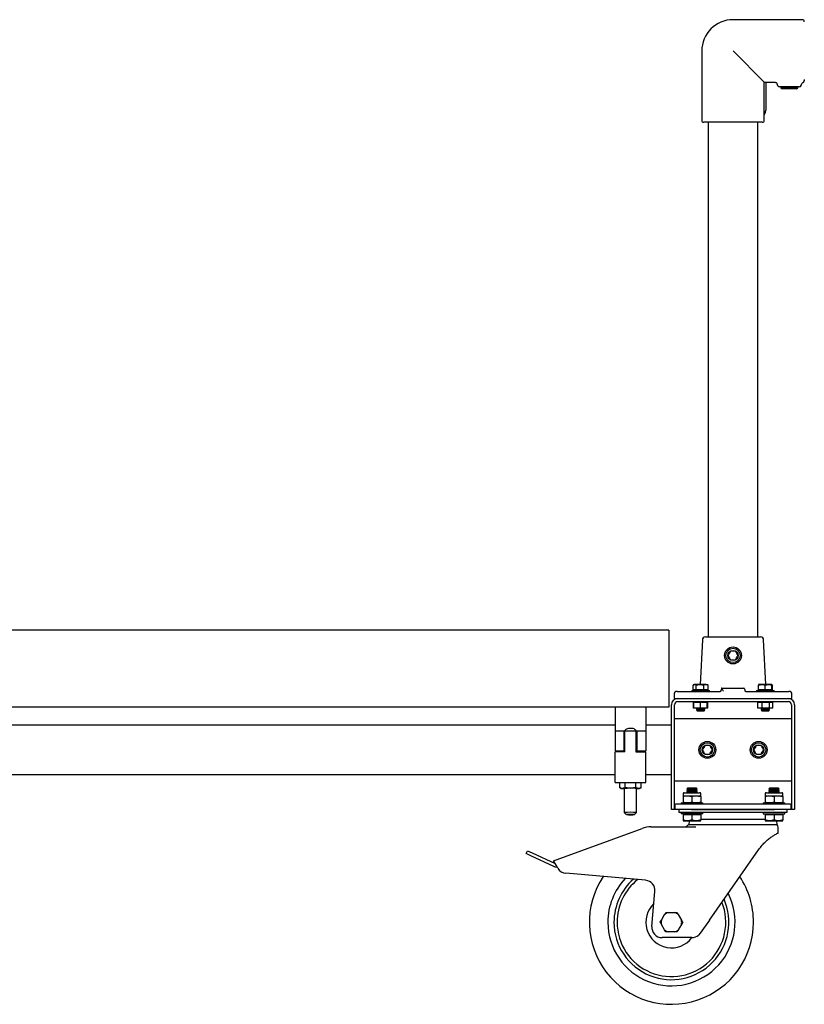
# Model space of a CAD drawing. Units: millimetres. Extents: x 348 to 4300, y 151 to 4359.
# Drawn here: x 2188 to 2952, y 2230 to 3190 of the extents above; entities that cross this region are included whole.
import ezdxf

# ---------------------------------------------------------------- set-up
doc = ezdxf.new("R2010")
doc.units = ezdxf.units.MM
doc.header["$LTSCALE"] = 20

msp = doc.modelspace()

# ---------------------------------------------------------------- linework, layer by layer
at = {"color": 7, "linetype": 'Continuous', "lineweight": 25}
for p, q in [((2950.45, 3189.72), (2882.95, 3189.72)), ((2852.45, 3159.22), (2852.45, 3091.72)), ((2882.95, 3159.22), (2913.45, 3128.72)), ((2913.45, 3091.72), (2913.45, 3128.72)), ((2913.45, 3128.72), (2923.96, 3128.72)), ((2915.27, 3104.22), (2915.27, 3128.72)), ((2925.68, 3127.65), (2925.75, 3127.41)), ((2925.78, 3127.41), (2926.47, 3125.54)), ((2947.55, 3124.22), (2928.35, 3124.22)), ((2929.7, 3124.22), (2929.7, 3122.94)), ((2929.7, 3122.94), (2930.95, 3122.22)), ((2945.09, 3122.94), (2929.7, 3122.94)), ((2944.01, 3122.22), (2930.95, 3122.22)), ((2944.95, 3122.22), (2944.01, 3122.22)), ((2944.95, 3122.22), (2946.2, 3122.94)), ((2946.2, 3122.94), (2945.09, 3122.94)), ((2946.2, 3122.94), (2946.2, 3124.22)), ((2949.43, 3125.54), (2950.11, 3127.41)), ((2911.45, 3089.72), (2854.45, 3089.72)), ((2858.8, 3089.72), (2858.8, 2588.07)), ((2907.1, 2588.07), (2907.1, 3089.72)), ((2820.45, 2594.83), (1545.45, 2594.83)), ((2820.45, 2594.83), (2820.45, 2519.83)), ((2853.08, 2585.23), (2850.8, 2541.75)), ((2856.07, 2588.07), (2882.95, 2588.07)), ((2882.95, 2588.07), (2909.82, 2588.07)), ((2915.1, 2541.75), (2912.82, 2585.23)), ((2828.45, 2535.07), (2870.42, 2535.07)), ((2842.95, 2536.07), (2842.95, 2535.07)), ((2842.95, 2536.07), (2858.25, 2536.07)), ((2843.99, 2536.67), (2843.99, 2541.17)), ((2844, 2536.67), (2843.99, 2536.67)), ((2844, 2541.17), (2845.47, 2541.75)), ((2844, 2536.67), (2844, 2541.17)), ((2845.47, 2536.67), (2844, 2536.67)), ((2844.95, 2541.75), (2844.33, 2541.39)), ((2845.47, 2541.75), (2844.95, 2541.75)), ((2844.95, 2536.67), (2844.95, 2536.07)), ((2850.67, 2541.75), (2845.47, 2541.75)), ((2846.94, 2536.67), (2845.47, 2536.67)), ((2846.94, 2541.17), (2850.67, 2541.75)), ((2846.94, 2536.67), (2846.94, 2541.17)), ((2850.67, 2536.67), (2846.94, 2536.67)), ((2856.65, 2541.75), (2850.67, 2541.75)), ((2854.4, 2536.67), (2850.67, 2536.67)), ((2854.4, 2536.67), (2854.4, 2541.17)), ((2856.65, 2536.67), (2854.4, 2536.67)), ((2856.65, 2541.75), (2857.95, 2541.75)), ((2858.9, 2536.67), (2856.65, 2536.67)), ((2858.56, 2541.39), (2857.95, 2541.75)), ((2857.95, 2536.07), (2857.95, 2536.67)), ((2858.25, 2536.07), (2859.95, 2536.07)), ((2858.9, 2541.17), (2858.52, 2541.32)), ((2858.9, 2536.67), (2858.9, 2541.17)), ((2859.95, 2535.07), (2859.95, 2536.07)), ((2871.39, 2535.83), (2871.94, 2538.03)), ((2871.95, 2538.07), (2871.89, 2538.07)), ((2871.94, 2538.03), (2871.95, 2538.07)), ((2871.95, 2538.07), (2893.56, 2538.07)), ((2894.04, 2537.69), (2894.05, 2537.66)), ((2894.05, 2537.66), (2894.51, 2535.83)), ((2895.48, 2535.07), (2937.45, 2535.07)), ((2905.95, 2536.07), (2905.95, 2535.07)), ((2905.95, 2536.07), (2922.95, 2536.07)), ((2907.95, 2541.17), (2911.2, 2541.75)), ((2911.2, 2541.75), (2907.95, 2541.75)), ((2907.95, 2536.67), (2907.95, 2541.17)), ((2907.95, 2536.67), (2907.95, 2536.07)), ((2911.2, 2536.67), (2907.95, 2536.67)), ((2917.7, 2541.75), (2911.2, 2541.75)), ((2914.45, 2536.67), (2911.2, 2536.67)), ((2914.45, 2541.17), (2917.7, 2541.75)), ((2914.45, 2536.67), (2914.45, 2541.17)), ((2917.7, 2536.67), (2914.45, 2536.67)), ((2920.95, 2541.75), (2917.7, 2541.75)), ((2920.95, 2536.67), (2917.7, 2536.67)), ((2920.95, 2536.67), (2920.95, 2541.17)), ((2920.95, 2536.07), (2920.95, 2536.67)), ((2921.54, 2536.67), (2920.95, 2536.67)), ((2921.06, 2541.65), (2921.54, 2541.17)), ((2921.54, 2536.67), (2921.54, 2541.17)), ((2922.95, 2535.07), (2922.95, 2536.07)), ((2825.45, 2532.07), (2825.45, 2528.07)), ((2825.45, 2528.07), (2828.95, 2528.07)), ((2828.95, 2528.07), (2936.95, 2528.07)), ((2828.95, 2525.07), (2936.95, 2525.07)), ((2844.2, 2525.07), (2844.2, 2524.57)), ((2844.2, 2525.07), (2844.2, 2524.57)), ((2844.2, 2524.57), (2844.2, 2524.57)), ((2844.2, 2524.57), (2844.32, 2524.57)), ((2844.32, 2525.07), (2844.32, 2524.57)), ((2844.32, 2524.57), (2844.81, 2524.57)), ((2844.44, 2518.57), (2844.44, 2524.57)), ((2844.81, 2525.07), (2844.81, 2524.57)), ((2844.81, 2524.57), (2844.91, 2524.57)), ((2844.91, 2518.57), (2844.91, 2524.57)), ((2845.62, 2524.57), (2844.91, 2524.57)), ((2845.53, 2525.07), (2845.53, 2524.57)), ((2845.62, 2525.07), (2845.62, 2524.57)), ((2845.62, 2524.57), (2846.44, 2524.57)), ((2846.44, 2525.07), (2846.44, 2524.57)), ((2846.44, 2524.57), (2846.72, 2524.57)), ((2846.72, 2525.07), (2846.72, 2524.57)), ((2846.72, 2524.57), (2847.62, 2524.57)), ((2847.62, 2525.07), (2847.62, 2524.57)), ((2847.62, 2524.57), (2848.1, 2524.57)), ((2848.04, 2525.07), (2848.04, 2524.57)), ((2848.04, 2524.57), (2849, 2524.57)), ((2849, 2525.07), (2849, 2524.57)), ((2849, 2524.57), (2849.54, 2524.57)), ((2849.53, 2525.07), (2849.53, 2524.57)), ((2849.53, 2524.57), (2850.42, 2524.57)), ((2851.17, 2524.57), (2850.42, 2524.57)), ((2850.52, 2525.07), (2850.52, 2524.57)), ((2851.09, 2525.07), (2851.09, 2524.57)), ((2851.17, 2518.57), (2851.17, 2524.57)), ((2851.46, 2524.57), (2851.17, 2524.57)), ((2851.46, 2524.57), (2852.06, 2524.57)), ((2852.54, 2524.57), (2852.06, 2524.57)), ((2852.09, 2524.57), (2852.09, 2525.07)), ((2852.54, 2524.57), (2852.65, 2524.57)), ((2852.65, 2525.07), (2852.65, 2524.57)), ((2852.65, 2524.57), (2853.64, 2524.57)), ((2853.62, 2524.57), (2854.15, 2524.57)), ((2853.64, 2524.57), (2853.64, 2525.07)), ((2854.15, 2525.07), (2854.15, 2524.57)), ((2854.15, 2524.57), (2855.1, 2524.57)), ((2855.03, 2524.57), (2855.5, 2524.57)), ((2855.1, 2524.57), (2855.1, 2525.07)), ((2855.5, 2525.07), (2855.5, 2524.57)), ((2855.5, 2524.57), (2856.39, 2524.57)), ((2856.39, 2524.57), (2856.39, 2525.07)), ((2856.82, 2524.57), (2856.39, 2524.57)), ((2856.64, 2525.07), (2856.64, 2524.57)), ((2856.82, 2524.57), (2857.41, 2524.57)), ((2857.7, 2524.57), (2857.41, 2524.57)), ((2857.44, 2524.57), (2857.44, 2525.07)), ((2857.49, 2525.07), (2857.49, 2524.57)), ((2857.7, 2518.57), (2857.7, 2524.57)), ((2857.74, 2524.57), (2857.7, 2524.57)), ((2857.74, 2524.57), (2858.2, 2524.57)), ((2857.98, 2518.57), (2857.98, 2524.57)), ((2858.2, 2524.57), (2858.2, 2525.07)), ((2858.2, 2524.57), (2858.62, 2524.57)), ((2858.45, 2518.57), (2858.45, 2524.57)), ((2858.62, 2524.57), (2858.62, 2525.07)), ((2858.62, 2524.57), (2858.68, 2524.57)), ((2858.68, 2524.57), (2858.68, 2525.07)), ((2907.08, 2518.57), (2907.08, 2524.57)), ((2907.26, 2524.57), (2907.08, 2524.57)), ((2907.2, 2525.07), (2907.2, 2524.57)), ((2907.23, 2525.07), (2907.23, 2524.57)), ((2907.26, 2525.07), (2907.26, 2524.57)), ((2907.26, 2524.57), (2907.65, 2524.57)), ((2907.66, 2524.57), (2907.65, 2524.57)), ((2907.66, 2525.07), (2907.66, 2524.57)), ((2907.66, 2524.57), (2908.36, 2524.57)), ((2908.36, 2525.07), (2908.36, 2524.57)), ((2908.4, 2525.07), (2908.4, 2524.57)), ((2908.4, 2524.57), (2909.2, 2524.57)), ((2909.2, 2525.07), (2909.2, 2524.57)), ((2909.2, 2524.57), (2909.39, 2524.57)), ((2909.43, 2525.07), (2909.43, 2524.57)), ((2909.43, 2524.57), (2910.32, 2524.57)), ((2910.32, 2525.07), (2910.32, 2524.57)), ((2910.32, 2524.57), (2910.41, 2524.57)), ((2910.71, 2524.57), (2910.41, 2524.57)), ((2910.71, 2525.07), (2910.71, 2524.57)), ((2910.71, 2524.57), (2911.1, 2524.57)), ((2911.29, 2524.57), (2911.1, 2524.57)), ((2911.29, 2518.57), (2911.29, 2524.57)), ((2912.18, 2524.57), (2911.29, 2524.57)), ((2911.66, 2525.07), (2911.66, 2524.57)), ((2912.17, 2525.07), (2912.17, 2524.57)), ((2912.18, 2524.57), (2913.15, 2524.57)), ((2913.15, 2525.07), (2913.15, 2524.57)), ((2913.15, 2524.57), (2913.72, 2524.57)), ((2913.72, 2525.07), (2913.72, 2524.57)), ((2913.72, 2524.57), (2914.72, 2524.57)), ((2914.72, 2525.07), (2914.72, 2524.57)), ((2914.72, 2524.57), (2915.29, 2524.57)), ((2915.29, 2525.07), (2915.29, 2524.57)), ((2915.29, 2524.57), (2916.28, 2524.57)), ((2916.26, 2524.57), (2916.81, 2524.57)), ((2916.28, 2524.57), (2916.28, 2525.07)), ((2916.81, 2525.07), (2916.81, 2524.57)), ((2916.81, 2524.57), (2917.77, 2524.57)), ((2917.77, 2524.57), (2917.77, 2525.07)), ((2918.66, 2524.57), (2917.77, 2524.57)), ((2918.2, 2525.07), (2918.2, 2524.57)), ((2918.66, 2518.57), (2918.66, 2524.57)), ((2918.79, 2524.57), (2918.66, 2524.57)), ((2918.79, 2524.57), (2919.11, 2524.57)), ((2919.11, 2524.57), (2919.11, 2525.07)), ((2919.32, 2524.57), (2919.11, 2524.57)), ((2919.32, 2524.57), (2919.39, 2524.57)), ((2919.39, 2525.07), (2919.39, 2524.57)), ((2919.39, 2524.57), (2920.22, 2524.57)), ((2920.15, 2524.57), (2920.32, 2524.57)), ((2920.22, 2524.57), (2920.22, 2525.07)), ((2920.32, 2525.07), (2920.32, 2524.57)), ((2920.32, 2524.57), (2921.05, 2524.57)), ((2921.05, 2524.57), (2921.05, 2525.07)), ((2921.05, 2524.57), (2921.55, 2524.57)), ((2921.55, 2524.57), (2921.55, 2525.07)), ((2921.55, 2524.57), (2921.69, 2524.57)), ((2921.69, 2524.57), (2921.69, 2525.07)), ((2921.81, 2524.57), (2921.69, 2524.57)), ((2921.81, 2518.57), (2921.81, 2524.57)), ((2936.95, 2528.07), (2940.45, 2528.07)), ((2940.45, 2528.07), (2940.45, 2532.07)), ((2820.45, 2519.83), (1545.45, 2519.83)), ((2768, 2519.83), (2768, 2505.76)), ((2797.9, 2519.83), (2797.9, 2505.76)), ((2822.95, 2420.57), (2822.95, 2522.07)), ((2825.95, 2420.57), (2825.95, 2522.07)), ((2844.91, 2518.57), (2844.44, 2518.57)), ((2851.17, 2518.57), (2844.91, 2518.57)), ((2848.14, 2518.57), (2847.45, 2518.09)), ((2847.45, 2518.09), (2847.45, 2517.8)), ((2847.45, 2518.09), (2849.05, 2518.09)), ((2847.45, 2517.8), (2848.14, 2517.32)), ((2847.45, 2517.8), (2849.05, 2517.8)), ((2848.14, 2517.32), (2847.45, 2516.84)), ((2847.45, 2516.84), (2847.45, 2516.76)), ((2847.45, 2516.84), (2849.05, 2516.84)), ((2847.45, 2516.76), (2848.14, 2516.07)), ((2847.45, 2516.76), (2854.65, 2516.76)), ((2848.14, 2517.32), (2849.46, 2517.32)), ((2848.14, 2516.07), (2854.09, 2516.07)), ((2849.05, 2518.09), (2855.45, 2518.09)), ((2849.05, 2517.8), (2855.45, 2517.8)), ((2849.05, 2516.84), (2855.45, 2516.84)), ((2849.46, 2517.32), (2854.76, 2517.32)), ((2857.7, 2518.57), (2851.17, 2518.57)), ((2854.09, 2516.07), (2854.76, 2516.07)), ((2854.65, 2516.76), (2855.45, 2516.76)), ((2855.45, 2518.09), (2854.76, 2518.57)), ((2854.76, 2517.32), (2855.45, 2517.8)), ((2855.45, 2516.84), (2854.76, 2517.32)), ((2854.76, 2516.07), (2855.45, 2516.76)), ((2855.45, 2517.8), (2855.45, 2518.09)), ((2855.45, 2516.76), (2855.45, 2516.84)), ((2857.98, 2518.57), (2857.7, 2518.57)), ((2858.45, 2518.57), (2857.98, 2518.57)), ((2911.29, 2518.57), (2907.08, 2518.57)), ((2911.14, 2518.57), (2910.45, 2518.09)), ((2910.45, 2518.09), (2910.45, 2517.8)), ((2910.45, 2518.09), (2914.45, 2518.09)), ((2910.45, 2517.8), (2911.14, 2517.32)), ((2910.45, 2517.8), (2914.45, 2517.8)), ((2911.14, 2517.32), (2910.45, 2516.84)), ((2910.45, 2516.84), (2910.45, 2516.76)), ((2910.45, 2516.84), (2914.45, 2516.84)), ((2910.45, 2516.76), (2911.14, 2516.07)), ((2910.45, 2516.76), (2918.45, 2516.76)), ((2911.14, 2517.32), (2914.45, 2517.32)), ((2911.14, 2516.07), (2917.76, 2516.07)), ((2918.66, 2518.57), (2911.29, 2518.57)), ((2914.45, 2518.09), (2918.45, 2518.09)), ((2914.45, 2517.8), (2918.45, 2517.8)), ((2914.45, 2517.32), (2917.76, 2517.32)), ((2914.45, 2516.84), (2918.45, 2516.84)), ((2918.45, 2518.09), (2917.76, 2518.57)), ((2917.76, 2517.32), (2918.45, 2517.8)), ((2918.45, 2516.84), (2917.76, 2517.32)), ((2917.76, 2516.07), (2918.45, 2516.76)), ((2918.45, 2517.8), (2918.45, 2518.09)), ((2918.45, 2516.76), (2918.45, 2516.84)), ((2921.81, 2518.57), (2918.66, 2518.57)), ((2939.95, 2522.07), (2939.95, 2420.57)), ((2942.95, 2522.07), (2942.95, 2420.57)), ((2768, 2505.76), (2768, 2504.89)), ((2768, 2504.89), (2768, 2497.66)), ((2797.9, 2505.76), (2797.9, 2504.89)), ((2797.9, 2504.89), (2797.9, 2497.66)), ((2939.95, 2508.22), (2825.95, 2508.22)), ((2768, 2502.22), (1597.9, 2502.22)), ((2768, 2497.66), (2768, 2496.16)), ((2776.6, 2496.16), (2768, 2496.16)), ((2768, 2496.16), (2768, 2477.16)), ((2776.6, 2496.16), (2776.6, 2477.16)), ((2788.4, 2496.16), (2777.5, 2496.16)), ((2777.5, 2481.09), (2777.5, 2496.16)), ((2782.6, 2499.3), (2783.3, 2499.3)), ((2788.4, 2496.16), (2788.4, 2481.09)), ((2797.9, 2496.16), (2789.3, 2496.16)), ((2789.3, 2496.16), (2789.3, 2477.16)), ((2822.95, 2502.22), (2797.9, 2502.22)), ((2797.9, 2497.66), (2797.9, 2496.16)), ((2797.9, 2496.16), (2797.9, 2477.16)), ((2777.5, 2491.42), (2776.6, 2491.42)), ((2776.6, 2489.04), (2777.5, 2489.04)), ((2776.6, 2488.41), (2777.5, 2488.41)), ((2789.3, 2491.42), (2788.4, 2491.42)), ((2788.4, 2489.04), (2789.3, 2489.04)), ((2788.4, 2488.41), (2789.3, 2488.41)), ((2768, 2477.16), (2776.6, 2477.16)), ((2768, 2460.04), (2768, 2476.27)), ((2777.5, 2476.27), (2768, 2476.27)), ((2776.6, 2484.91), (2777.5, 2484.91)), ((2776.6, 2484.28), (2777.5, 2484.28)), ((2776.6, 2481.9), (2777.5, 2481.9)), ((2777.5, 2476.27), (2777.5, 2481.09)), ((2788.4, 2484.91), (2789.3, 2484.91)), ((2788.4, 2484.28), (2789.3, 2484.28)), ((2788.4, 2481.9), (2789.3, 2481.9)), ((2788.4, 2481.09), (2788.4, 2476.27)), ((2788.4, 2476.27), (2797.9, 2476.27)), ((2789.3, 2477.16), (2797.9, 2477.16)), ((2797.9, 2460.04), (2797.9, 2476.27)), ((2768, 2446.34), (2768, 2460.04)), ((2797.9, 2446.34), (2797.9, 2460.04)), ((1597.9, 2453.92), (2768, 2453.92)), ((2797.9, 2453.92), (2822.95, 2453.92)), ((2825.95, 2447.92), (2939.95, 2447.92)), ((2768, 2446.34), (2797.9, 2446.34)), ((2772.55, 2441.2), (2772.55, 2446.34)), ((2772.55, 2441.2), (2772.82, 2441.07)), ((2772.81, 2441.05), (2773.96, 2440.39)), ((2776.95, 2440.4), (2776.95, 2416.99)), ((2777.75, 2441.43), (2777.75, 2446.34)), ((2788.14, 2441.43), (2788.14, 2446.34)), ((2788.95, 2416.99), (2788.95, 2440.4)), ((2791.94, 2440.39), (2793.09, 2441.05)), ((2793.08, 2441.07), (2793.34, 2441.2)), ((2793.34, 2441.2), (2793.34, 2446.34)), ((2838.77, 2440.82), (2837.95, 2439.99)), ((2837.95, 2439.99), (2837.95, 2439.93)), ((2847.95, 2439.99), (2837.95, 2439.99)), ((2837.95, 2439.93), (2838.77, 2439.35)), ((2842.95, 2439.93), (2837.95, 2439.93)), ((2838.77, 2439.35), (2837.95, 2438.77)), ((2837.95, 2438.77), (2837.95, 2438.46)), ((2842.95, 2438.77), (2837.95, 2438.77)), ((2837.95, 2438.46), (2838.77, 2437.88)), ((2842.95, 2438.46), (2837.95, 2438.46)), ((2838.77, 2437.88), (2837.95, 2437.3)), ((2847.12, 2440.82), (2838.77, 2440.82)), ((2842.95, 2439.35), (2838.77, 2439.35)), ((2842.95, 2437.88), (2838.77, 2437.88)), ((2847.95, 2439.93), (2842.95, 2439.93)), ((2847.12, 2439.35), (2842.95, 2439.35)), ((2847.95, 2438.77), (2842.95, 2438.77)), ((2847.95, 2438.46), (2842.95, 2438.46)), ((2847.12, 2437.88), (2842.95, 2437.88)), ((2847.95, 2439.99), (2847.12, 2440.82)), ((2847.12, 2439.35), (2847.95, 2439.93)), ((2847.95, 2438.77), (2847.12, 2439.35)), ((2847.12, 2437.88), (2847.95, 2438.46)), ((2847.95, 2437.3), (2847.12, 2437.88)), ((2847.95, 2439.93), (2847.95, 2439.99)), ((2847.95, 2438.46), (2847.95, 2438.77)), ((2918.77, 2440.82), (2917.95, 2439.99)), ((2917.95, 2439.99), (2917.95, 2439.93)), ((2927.95, 2439.99), (2917.95, 2439.99)), ((2917.95, 2439.93), (2918.77, 2439.35)), ((2922.95, 2439.93), (2917.95, 2439.93)), ((2918.77, 2439.35), (2917.95, 2438.77)), ((2917.95, 2438.77), (2917.95, 2438.46)), ((2922.95, 2438.77), (2917.95, 2438.77)), ((2917.95, 2438.46), (2918.77, 2437.88)), ((2922.95, 2438.46), (2917.95, 2438.46)), ((2918.77, 2437.88), (2917.95, 2437.3)), ((2927.12, 2440.82), (2918.77, 2440.82)), ((2922.95, 2439.35), (2918.77, 2439.35)), ((2922.95, 2437.88), (2918.77, 2437.88)), ((2927.95, 2439.93), (2922.95, 2439.93)), ((2927.12, 2439.35), (2922.95, 2439.35)), ((2927.95, 2438.77), (2922.95, 2438.77)), ((2927.95, 2438.46), (2922.95, 2438.46)), ((2927.12, 2437.88), (2922.95, 2437.88)), ((2927.95, 2439.99), (2927.12, 2440.82)), ((2927.12, 2439.35), (2927.95, 2439.93)), ((2927.95, 2438.77), (2927.12, 2439.35)), ((2927.12, 2437.88), (2927.95, 2438.46)), ((2927.95, 2437.3), (2927.12, 2437.88)), ((2927.95, 2439.93), (2927.95, 2439.99)), ((2927.95, 2438.46), (2927.95, 2438.77)), ((2834.45, 2435.32), (2834.45, 2433.32)), ((2834.45, 2433.32), (2838.7, 2433.32)), ((2834.45, 2432.56), (2834.45, 2427.08)), ((2835.45, 2436.32), (2850.45, 2436.32)), ((2837.95, 2437.3), (2837.95, 2436.99)), ((2842.95, 2437.3), (2837.95, 2437.3)), ((2837.95, 2436.99), (2838.77, 2436.41)), ((2842.95, 2436.99), (2837.95, 2436.99)), ((2838.77, 2436.41), (2838.64, 2436.32)), ((2838.7, 2433.32), (2847.2, 2433.32)), ((2842.95, 2436.41), (2838.77, 2436.41)), ((2847.95, 2437.3), (2842.95, 2437.3)), ((2847.95, 2436.99), (2842.95, 2436.99)), ((2847.12, 2436.41), (2842.95, 2436.41)), ((2842.95, 2432.56), (2842.95, 2427.08)), ((2847.12, 2436.41), (2847.95, 2436.99)), ((2847.25, 2436.32), (2847.12, 2436.41)), ((2847.2, 2433.32), (2851.45, 2433.32)), ((2847.95, 2436.99), (2847.95, 2437.3)), ((2851.45, 2433.32), (2851.45, 2435.32)), ((2851.45, 2432.56), (2851.45, 2427.08)), ((2914.45, 2435.32), (2914.45, 2433.32)), ((2914.45, 2433.32), (2918.7, 2433.32)), ((2914.45, 2432.56), (2914.45, 2427.08)), ((2915.45, 2436.32), (2930.45, 2436.32)), ((2917.95, 2437.3), (2917.95, 2436.99)), ((2922.95, 2437.3), (2917.95, 2437.3)), ((2917.95, 2436.99), (2918.77, 2436.41)), ((2922.95, 2436.99), (2917.95, 2436.99)), ((2918.77, 2436.41), (2918.64, 2436.32)), ((2918.7, 2433.32), (2927.2, 2433.32)), ((2922.95, 2436.41), (2918.77, 2436.41)), ((2927.95, 2437.3), (2922.95, 2437.3)), ((2927.95, 2436.99), (2922.95, 2436.99)), ((2927.12, 2436.41), (2922.95, 2436.41)), ((2922.95, 2432.56), (2922.95, 2427.08)), ((2927.12, 2436.41), (2927.95, 2436.99)), ((2927.25, 2436.32), (2927.12, 2436.41)), ((2927.2, 2433.32), (2931.45, 2433.32)), ((2927.95, 2436.99), (2927.95, 2437.3)), ((2931.45, 2433.32), (2931.45, 2435.32)), ((2931.45, 2432.56), (2931.45, 2427.08)), ((2822.95, 2420.07), (2822.95, 2420.57)), ((2825.95, 2420.07), (2822.95, 2420.07)), ((2825.95, 2425.07), (2826.45, 2425.07)), ((2825.95, 2420.57), (2825.95, 2420.07)), ((2826.45, 2420.07), (2825.95, 2420.07)), ((2826.45, 2420.07), (2826.45, 2425.07)), ((2826.45, 2425.07), (2826.95, 2425.07)), ((2826.95, 2420.07), (2826.45, 2420.07)), ((2938.95, 2425.07), (2826.95, 2425.07)), ((2938.95, 2420.07), (2826.95, 2420.07)), ((2830.45, 2417.07), (2830.45, 2420.07)), ((2832.45, 2426.32), (2832.45, 2425.07)), ((2832.45, 2426.32), (2842.95, 2426.32)), ((2842.45, 2420.07), (2923.45, 2420.07)), ((2842.95, 2426.32), (2853.45, 2426.32)), ((2853.45, 2425.07), (2853.45, 2426.32)), ((2912.45, 2426.32), (2912.45, 2425.07)), ((2912.45, 2426.32), (2921.24, 2426.32)), ((2921.24, 2426.32), (2933.45, 2426.32)), ((2933.45, 2425.07), (2933.45, 2426.32)), ((2935.45, 2420.07), (2935.45, 2417.07)), ((2938.95, 2425.07), (2939.45, 2425.07)), ((2939.45, 2420.07), (2938.95, 2420.07)), ((2939.45, 2425.07), (2939.45, 2420.07)), ((2939.45, 2425.07), (2939.95, 2425.07)), ((2939.95, 2420.07), (2939.45, 2420.07)), ((2939.95, 2420.07), (2939.95, 2420.57)), ((2942.95, 2420.07), (2939.95, 2420.07)), ((2942.95, 2420.57), (2942.95, 2420.07)), ((2776.95, 2416.98), (2778.95, 2414.98)), ((2786.95, 2414.98), (2788.94, 2416.98)), ((2788.95, 2416.99), (2788.94, 2416.98)), ((2842.45, 2417.07), (2830.45, 2417.07)), ((2832.45, 2417.07), (2832.45, 2415.82)), ((2853.45, 2415.82), (2832.45, 2415.82)), ((2834.45, 2415.82), (2834.45, 2415.22)), ((2834.45, 2415.22), (2834.45, 2409.73)), ((2834.45, 2415.22), (2838.7, 2415.22)), ((2834.45, 2408.97), (2838.7, 2408.97)), ((2838.7, 2415.22), (2842.95, 2415.22)), ((2838.7, 2408.97), (2847.2, 2408.97)), ((2840.29, 2408.97), (2839.95, 2405.07)), ((2923.45, 2417.07), (2842.45, 2417.07)), ((2842.95, 2415.22), (2842.95, 2409.73)), ((2842.95, 2415.22), (2847.2, 2415.22)), ((2847.2, 2415.22), (2851.45, 2415.22)), ((2847.2, 2408.97), (2851.45, 2408.97)), ((2851.45, 2415.22), (2851.45, 2415.82)), ((2851.45, 2415.22), (2851.45, 2409.73)), ((2882.95, 2410.07), (2851.45, 2410.07)), ((2853.45, 2415.82), (2853.45, 2417.07)), ((2914.45, 2410.07), (2882.95, 2410.07)), ((2912.45, 2417.07), (2912.45, 2415.82)), ((2912.45, 2415.82), (2933.45, 2415.82)), ((2914.45, 2415.82), (2914.45, 2415.22)), ((2914.45, 2415.22), (2914.45, 2409.73)), ((2914.45, 2415.22), (2918.7, 2415.22)), ((2914.45, 2408.97), (2918.7, 2408.97)), ((2918.7, 2415.22), (2922.95, 2415.22)), ((2918.7, 2408.97), (2927.2, 2408.97)), ((2922.95, 2415.22), (2922.95, 2409.73)), ((2922.95, 2415.22), (2927.2, 2415.22)), ((2935.45, 2417.07), (2923.45, 2417.07)), ((2925.95, 2405.07), (2925.61, 2408.97)), ((2927.2, 2415.22), (2931.45, 2415.22)), ((2927.2, 2408.97), (2931.45, 2408.97)), ((2931.45, 2415.22), (2931.45, 2415.82)), ((2931.45, 2415.22), (2931.45, 2409.73)), ((2933.45, 2415.82), (2933.45, 2417.07)), ((2707.95, 2370.07), (2794.39, 2401.56)), ((2802.95, 2403.07), (2846.58, 2403.07)), ((2849.55, 2405.07), (2839.95, 2405.07)), ((2851.6, 2405.07), (2849.55, 2405.07)), ((2851.92, 2405.07), (2851.6, 2405.07)), ((2855.63, 2405.07), (2851.92, 2405.07)), ((2925.95, 2405.07), (2855.63, 2405.07)), ((2926.95, 2397.02), (2926.95, 2402.84)), ((2859.88, 2312.11), (2907.95, 2380.76)), ((2681.49, 2377.03), (2682.76, 2379.75)), ((2686.02, 2374.92), (2681.49, 2377.03)), ((2682.76, 2379.75), (2687.29, 2377.64)), ((2708.31, 2364.53), (2686.02, 2374.92)), ((2687.29, 2377.64), (2709.57, 2367.25)), ((2710.49, 2365.67), (2707.95, 2370.07)), ((2712.2, 2362.71), (2710.49, 2365.67)), ((2797.8, 2350.94), (2719.98, 2357.75)), ((2803.9, 2305.94), (2806.89, 2340.11)), ((2813.21, 2312.2), (2816.23, 2317.44)), ((2819.92, 2319.57), (2825.97, 2319.57)), ((2825.97, 2319.57), (2828.43, 2319.57)), ((2828.43, 2319.57), (2829.66, 2317.44)), ((2829.66, 2317.44), (2832.69, 2312.2)), ((2811.98, 2310.07), (2813.21, 2312.2)), ((2816.23, 2302.7), (2813.21, 2307.94)), ((2832.69, 2307.94), (2829.66, 2302.7)), ((2833.92, 2310.07), (2832.69, 2307.94)), ((2859.88, 2312.11), (2850.93, 2299.34)), ((2842.74, 2295.07), (2813.86, 2295.07)), ((2817.46, 2300.57), (2816.23, 2302.7)), ((2819.92, 2300.57), (2817.46, 2300.57)), ((2825.97, 2300.57), (2819.92, 2300.57)), ((2850.93, 2299.34), (2849.39, 2297.61))]:
    msp.add_line(p, q, dxfattribs=at)
at = {"color": 7, "linetype": 'Continuous', "lineweight": 25, "flags": 128}
for points in [[(2952.45, 3130.41), (2952.43, 3130.12), (2952.38, 3129.91)], [(2775.15, 2440.28), (2774.63, 2440.31), (2774.25, 2440.34), (2774.02, 2440.37), (2773.95, 2440.4), (2774.02, 2440.43), (2774.25, 2440.46), (2774.63, 2440.49), (2775.15, 2440.51)], [(2790.74, 2440.51), (2791.26, 2440.49), (2791.64, 2440.46), (2791.87, 2440.43), (2791.95, 2440.4), (2791.87, 2440.37), (2791.64, 2440.34), (2791.26, 2440.31), (2790.74, 2440.28)], [(2786.95, 2414.99), (2786.77, 2415.02), (2786.25, 2415.04), (2785.44, 2415.07), (2784.41, 2415.08), (2783.25, 2415.09), (2782.06, 2415.09), (2780.95, 2415.08), (2780.01, 2415.06), (2779.34, 2415.03), (2778.99, 2415), (2778.99, 2414.97), (2779.34, 2414.94), (2780.01, 2414.92), (2780.95, 2414.9), (2782.06, 2414.88), (2783.25, 2414.88), (2784.41, 2414.89), (2785.44, 2414.9), (2786.25, 2414.93), (2786.77, 2414.96), (2786.95, 2414.99)]]:
    msp.add_lwpolyline(points, dxfattribs=at)
at = {"color": 7, "linetype": 'Continuous', "lineweight": 25}
for centre, radius in [((2882.95, 2570.07), 8.25), ((2882.95, 2570.07), 7), ((2882.95, 2570.07), 5), ((2857.95, 2478.07), 8.25), ((2907.95, 2478.07), 8.25), ((2857.95, 2478.07), 7), ((2857.95, 2478.07), 5), ((2907.95, 2478.07), 7), ((2907.95, 2478.07), 5)]:
    msp.add_circle(centre, radius, dxfattribs=at)
for centre, radius, start, end in [((2882.95, 3159.22), 30.5, 90, 180), ((2950.45, 3187.72), 2, 0, 90), ((2950.45, 3130.41), 2, 292.39623, 0.00167), ((2950.45, 3130.41), 2, 292.40843, 314.09675), ((2928.35, 3126.22), 2, 200, 270), ((2947.55, 3126.22), 2, 270, 340), ((2854.45, 3091.72), 2, 180, 270), ((2911.45, 3091.72), 2, 270, 0), ((2856.07, 2585.07), 3, 90, 177), ((2909.82, 2585.07), 3, 3, 90), ((2828.45, 2532.07), 3, 90, 180), ((2893.56, 2537.57), 0.5, 14, 90), ((2937.45, 2532.07), 3, 0, 90), ((2828.95, 2522.07), 6, 90, 180), ((2828.95, 2522.07), 3, 90, 180), ((2936.95, 2522.07), 6, 0, 90), ((2936.95, 2522.07), 3, 0, 90), ((2782.1, 2237.06), 203.57, 89.76117, 91.95528), ((2778.92, 2530.03), 89.83, 267.59849, 268.74355), ((2781.51, 2380.27), 60.3, 88.63363, 94.33891), ((2783.8, 2237.06), 203.57, 88.04472, 90.23883), ((2784.87, 2398.98), 41.62, 84.37883, 92.64863), ((2786.98, 2530.03), 89.83, 271.25645, 272.40151), ((2835.45, 2435.32), 1, 90, 180), ((2850.45, 2435.32), 1, 0, 90), ((2915.45, 2435.32), 1, 90, 180), ((2930.45, 2435.32), 1, 0, 90), ((2782.97, 2338.8), 78.41, 85.6316, 94.40699), ((2802.95, 2378.07), 25, 90, 110.01596), ((2836.12, 2406.07), 3, 270, 319.30585), ((2840.67, 2402.16), 3, 103.90185, 139.30585), ((2923.95, 2402.84), 3, 0, 48.18969), ((2710, 2368.16), 4, 245.01596, 288.18525), ((2720.86, 2367.71), 10, 210, 265), ((2822.95, 2310.07), 80, 146.21327, 0), ((2822.95, 2310.07), 62, 136.58479, 180), ((2822.95, 2310.07), 56, 131.53356, 180), ((2822.95, 2310.07), 53, 128.37545, 180), ((2822.95, 2310.07), 80, 0, 33.68282), ((2796.93, 2340.98), 10, 355, 85), ((2822.95, 2310.07), 62, 180, 27.02594), ((2822.95, 2310.07), 56, 180, 23.71272), ((2822.95, 2310.07), 53, 180, 21.72038), ((2822.95, 2310.07), 25, 133.1301, 323.13626), ((2822.95, 2310.07), 9.97, 107.65659, 132.34341), ((2822.95, 2310.07), 9.97, 47.65659, 72.34341), ((2813.86, 2305.07), 10, 175, 270), ((2822.95, 2310.07), 9.97, 167.65659, 192.34341), ((2822.95, 2310.07), 9.97, 347.65659, 12.34341), ((2822.95, 2310.07), 9.97, 227.65659, 252.34341), ((2822.95, 2310.07), 9.97, 287.65659, 312.34341), ((2842.74, 2305.07), 10, 270, 311.70897)]:
    msp.add_arc(centre, radius, start, end, dxfattribs=at)
msp.add_ellipse((2872.1, 2538.57), major_axis=(0, 1), ratio=0.249328, start_param=1.570796, end_param=2.094395, dxfattribs=at)
for points, knots in [([(2923.97, 3128.7), (2924.03, 3128.7), (2924.28, 3128.72), (2924.74, 3128.57), (2925.28, 3128.22), (2925.66, 3127.8), (2925.74, 3127.49), (2925.76, 3127.41)], [0, 0, 0, 0, 0.080446, 0.314454, 0.595502, 0.899686, 1, 1, 1, 1]), ([(2950.13, 3127.41), (2950.14, 3127.47), (2950.21, 3127.77), (2950.57, 3128.17), (2950.96, 3128.47), (2951.17, 3128.54), (2951.2, 3128.55)], [0, 0, 0, 0, 0.10301, 0.578563, 0.948224, 1, 1, 1, 1]), ([(2952.45, 3131.39), (2952.45, 3131), (2952.45, 3130.45), (2952.45, 3130.52), (2952.45, 3130.55)], [0, 0, 0, 0, 0.692696, 1, 1, 1, 1]), ([(2913.45, 3097.14), (2913.7, 3097.6), (2914.23, 3098.57), (2914.79, 3100.25), (2915.16, 3102.05), (2915.27, 3103.39), (2915.27, 3104.11), (2915.27, 3104.22)], [0, 0, 0, 0, 0.224575, 0.472277, 0.720158, 0.955271, 1, 1, 1, 1]), ([(2880.57, 2574.2), (2880.43, 2573.96), (2880.04, 2573.28), (2879.31, 2572.02), (2878.64, 2570.85), (2878.28, 2570.23), (2878.18, 2570.07)], [0, 0, 0, 0, 0.185117, 0.520703, 0.873302, 1, 1, 1, 1]), ([(2885.33, 2574.2), (2884.65, 2574.2), (2883.48, 2574.2), (2881.78, 2574.2), (2880.94, 2574.2), (2880.57, 2574.2)], [0, 0, 0, 0, 0.439131, 0.751378, 1, 1, 1, 1]), ([(2887.71, 2570.07), (2887.37, 2570.66), (2886.79, 2571.67), (2885.94, 2573.14), (2885.52, 2573.87), (2885.33, 2574.2)], [0, 0, 0, 0, 0.439131, 0.751378, 1, 1, 1, 1]), ([(2878.18, 2570.07), (2878.52, 2569.48), (2879.11, 2568.47), (2879.96, 2567), (2880.38, 2566.27), (2880.57, 2565.95)], [0, 0, 0, 0, 0.439131, 0.751378, 1, 1, 1, 1]), ([(2880.57, 2565.95), (2881.25, 2565.95), (2882.41, 2565.95), (2884.11, 2565.95), (2884.95, 2565.95), (2885.33, 2565.95)], [0, 0, 0, 0, 0.439131, 0.751378, 1, 1, 1, 1]), ([(2885.33, 2565.95), (2885.42, 2566.11), (2885.78, 2566.73), (2886.45, 2567.89), (2887.18, 2569.15), (2887.57, 2569.83), (2887.71, 2570.07)], [0, 0, 0, 0, 0.126698, 0.479297, 0.814883, 1, 1, 1, 1]), ([(2844.36, 2541.4), (2844.34, 2541.39), (2844.28, 2541.37), (2844.21, 2541.32), (2844.16, 2541.27)], [0, 0, 0, 0, 0.195443, 1, 1, 1, 1]), ([(2845.47, 2541.75), (2845.5, 2541.75), (2846, 2541.74), (2846.49, 2541.44), (2846.94, 2541.17)], [0, 0, 0, 0, 0.070215, 1, 1, 1, 1]), ([(2850.67, 2541.75), (2850.76, 2541.75), (2852.02, 2541.74), (2853.25, 2541.44), (2854.4, 2541.17)], [0, 0, 0, 0, 0.070215, 1, 1, 1, 1]), ([(2854.4, 2541.17), (2854.56, 2541.24), (2855.29, 2541.58), (2856.05, 2541.68), (2856.65, 2541.75)], [0, 0, 0, 0, 0.223713, 1, 1, 1, 1]), ([(2856.65, 2541.75), (2856.83, 2541.74), (2857.59, 2541.71), (2858.34, 2541.4), (2858.9, 2541.17)], [0, 0, 0, 0, 0.241851, 1, 1, 1, 1]), ([(2870.42, 2535.07), (2870.52, 2535.08), (2870.73, 2535.1), (2871.03, 2535.26), (2871.27, 2535.5), (2871.35, 2535.72), (2871.39, 2535.83)], [0, 0, 0, 0, 0.279493, 0.540364, 0.777876, 1, 1, 1, 1]), ([(2871.94, 2538.03), (2871.95, 2537.95), (2871.96, 2537.79), (2872.25, 2537.26), (2872.72, 2536.53), (2873.27, 2535.78), (2873.65, 2535.28), (2873.78, 2535.11)], [0, 0, 0, 0, 0.193571, 0.386141, 0.603861, 0.867372, 1, 1, 1, 1]), ([(2893.98, 2537.93), (2893.97, 2537.96), (2893.94, 2538.04), (2893.83, 2538.13), (2893.69, 2538.2), (2893.56, 2538.22), (2893.5, 2538.22), (2893.48, 2538.22), (2893.48, 2538.22)], [0, 0, 0, 0, 0.236227, 0.472464, 0.708867, 0.94974, 0.992158, 1, 1, 1, 1]), ([(2894.51, 2535.83), (2894.54, 2535.73), (2894.61, 2535.52), (2894.85, 2535.27), (2895.15, 2535.1), (2895.36, 2535.08), (2895.48, 2535.07)], [0, 0, 0, 0, 0.198254, 0.43989, 0.708507, 1, 1, 1, 1]), ([(2907.95, 2541.75), (2907.95, 2541.68), (2907.95, 2541.58), (2907.95, 2541.24), (2907.95, 2541.17)], [0, 0, 0, 0, 0.776287, 1, 1, 1, 1]), ([(2911.2, 2541.75), (2911.27, 2541.75), (2912.37, 2541.74), (2913.45, 2541.44), (2914.45, 2541.17)], [0, 0, 0, 0, 0.070215, 1, 1, 1, 1]), ([(2917.7, 2541.75), (2917.77, 2541.75), (2918.87, 2541.74), (2919.95, 2541.44), (2920.95, 2541.17)], [0, 0, 0, 0, 0.070215, 1, 1, 1, 1]), ([(2920.95, 2541.17), (2920.95, 2541.24), (2920.95, 2541.58), (2920.95, 2541.68), (2920.95, 2541.75)], [0, 0, 0, 0, 0.223713, 1, 1, 1, 1]), ([(2776.6, 2495.84), (2776.62, 2495.91), (2776.67, 2496.05), (2777.12, 2496.69), (2777.65, 2497.27), (2777.99, 2497.6), (2778.05, 2497.66)], [0, 0, 0, 0, 0.310403, 0.620936, 0.932113, 1, 1, 1, 1]), ([(2778.05, 2497.66), (2778.52, 2498.02), (2779.46, 2498.75), (2781.13, 2499.23), (2782.19, 2499.28), (2782.6, 2499.3)], [0, 0, 0, 0, 0.382916, 0.7660773, 1, 1, 1, 1]), ([(2783.3, 2499.3), (2783.95, 2499.25), (2785.26, 2499.15), (2786.82, 2498.51), (2787.55, 2497.9), (2787.84, 2497.66)], [0, 0, 0, 0, 0.377535, 0.755004, 1, 1, 1, 1]), ([(2787.84, 2497.66), (2788.14, 2497.36), (2788.75, 2496.75), (2789.23, 2496.05), (2789.27, 2495.9), (2789.3, 2495.84)], [0, 0, 0, 0, 0.351602, 0.705369, 1, 1, 1, 1]), ([(2855.57, 2482.2), (2855.22, 2481.61), (2854.64, 2480.6), (2853.79, 2479.13), (2853.37, 2478.4), (2853.18, 2478.07)], [0, 0, 0, 0, 0.439131, 0.751378, 1, 1, 1, 1]), ([(2853.18, 2478.07), (2853.52, 2477.48), (2854.11, 2476.47), (2854.96, 2475), (2855.38, 2474.27), (2855.57, 2473.95)], [0, 0, 0, 0, 0.439131, 0.751378, 1, 1, 1, 1]), ([(2860.33, 2482.2), (2860.05, 2482.2), (2859.27, 2482.2), (2857.81, 2482.2), (2856.47, 2482.2), (2855.75, 2482.2), (2855.57, 2482.2)], [0, 0, 0, 0, 0.185117, 0.520703, 0.873302, 1, 1, 1, 1]), ([(2862.71, 2478.07), (2862.37, 2478.66), (2861.79, 2479.67), (2860.94, 2481.14), (2860.52, 2481.87), (2860.33, 2482.2)], [0, 0, 0, 0, 0.439131, 0.751378, 1, 1, 1, 1]), ([(2860.33, 2473.95), (2860.67, 2474.54), (2861.25, 2475.55), (2862.1, 2477.02), (2862.52, 2477.75), (2862.71, 2478.07)], [0, 0, 0, 0, 0.439131, 0.751378, 1, 1, 1, 1]), ([(2905.57, 2482.2), (2905.22, 2481.61), (2904.64, 2480.6), (2903.79, 2479.13), (2903.37, 2478.4), (2903.18, 2478.07)], [0, 0, 0, 0, 0.439131, 0.751378, 1, 1, 1, 1]), ([(2903.18, 2478.07), (2903.52, 2477.48), (2904.11, 2476.47), (2904.96, 2475), (2905.38, 2474.27), (2905.57, 2473.95)], [0, 0, 0, 0, 0.439131, 0.751378, 1, 1, 1, 1]), ([(2910.33, 2482.2), (2910.05, 2482.2), (2909.27, 2482.2), (2907.81, 2482.2), (2906.47, 2482.2), (2905.75, 2482.2), (2905.57, 2482.2)], [0, 0, 0, 0, 0.185117, 0.520703, 0.873302, 1, 1, 1, 1]), ([(2912.71, 2478.07), (2912.37, 2478.66), (2911.79, 2479.67), (2910.94, 2481.14), (2910.52, 2481.87), (2910.33, 2482.2)], [0, 0, 0, 0, 0.439131, 0.751378, 1, 1, 1, 1]), ([(2910.33, 2473.95), (2910.67, 2474.54), (2911.25, 2475.55), (2912.1, 2477.02), (2912.52, 2477.75), (2912.71, 2478.07)], [0, 0, 0, 0, 0.439131, 0.751378, 1, 1, 1, 1]), ([(2855.57, 2473.95), (2855.75, 2473.95), (2856.47, 2473.95), (2857.81, 2473.95), (2859.27, 2473.95), (2860.05, 2473.95), (2860.33, 2473.95)], [0, 0, 0, 0, 0.126698, 0.479297, 0.814883, 1, 1, 1, 1]), ([(2905.57, 2473.95), (2905.75, 2473.95), (2906.47, 2473.95), (2907.81, 2473.95), (2909.27, 2473.95), (2910.05, 2473.95), (2910.33, 2473.95)], [0, 0, 0, 0, 0.126698, 0.479297, 0.814883, 1, 1, 1, 1]), ([(2775.15, 2440.51), (2775.09, 2440.51), (2774.62, 2440.5), (2773.75, 2440.63), (2772.95, 2441.01), (2772.55, 2441.2)], [0, 0, 0, 0, 0.07009, 0.530784, 1, 1, 1, 1]), ([(2777.75, 2441.43), (2777.33, 2441.19), (2776.48, 2440.7), (2775.6, 2440.58), (2775.15, 2440.51)], [0, 0, 0, 0, 0.495458, 1, 1, 1, 1]), ([(2782.95, 2440.63), (2782.47, 2440.64), (2780.72, 2440.69), (2779, 2441.12), (2777.75, 2441.43)], [0, 0, 0, 0, 0.268634, 1, 1, 1, 1]), ([(2788.14, 2441.43), (2787.71, 2441.31), (2786.01, 2440.84), (2784.25, 2440.72), (2782.95, 2440.63)], [0, 0, 0, 0, 0.257551, 1, 1, 1, 1]), ([(2790.74, 2440.51), (2790.68, 2440.52), (2790.21, 2440.55), (2789.33, 2440.76), (2788.54, 2441.21), (2788.14, 2441.43)], [0, 0, 0, 0, 0.07009, 0.530784, 1, 1, 1, 1]), ([(2793.34, 2441.2), (2792.92, 2441), (2792.07, 2440.58), (2791.19, 2440.54), (2790.74, 2440.51)], [0, 0, 0, 0, 0.495458, 1, 1, 1, 1]), ([(2834.45, 2432.56), (2835.14, 2432.77), (2836.53, 2433.2), (2837.97, 2433.28), (2838.7, 2433.32)], [0, 0, 0, 0, 0.495458, 1, 1, 1, 1]), ([(2834.45, 2433.32), (2834.45, 2433.31), (2834.45, 2433.28), (2834.45, 2432.88), (2834.45, 2432.56)], [0, 0, 0, 0, 0.22011, 1, 1, 1, 1]), ([(2838.7, 2433.32), (2838.8, 2433.32), (2839.56, 2433.31), (2841, 2433.15), (2842.29, 2432.76), (2842.95, 2432.56)], [0, 0, 0, 0, 0.070088, 0.530783, 1, 1, 1, 1]), ([(2842.95, 2432.56), (2843.64, 2432.77), (2845.03, 2433.2), (2846.47, 2433.28), (2847.2, 2433.32)], [0, 0, 0, 0, 0.495458, 1, 1, 1, 1]), ([(2847.2, 2433.32), (2847.3, 2433.32), (2848.06, 2433.31), (2849.5, 2433.15), (2850.79, 2432.76), (2851.45, 2432.56)], [0, 0, 0, 0, 0.070088, 0.530783, 1, 1, 1, 1]), ([(2851.45, 2432.56), (2851.45, 2432.88), (2851.45, 2433.28), (2851.45, 2433.31), (2851.45, 2433.32)], [0, 0, 0, 0, 0.77989, 1, 1, 1, 1]), ([(2914.45, 2432.56), (2915.14, 2432.77), (2916.53, 2433.2), (2917.97, 2433.28), (2918.7, 2433.32)], [0, 0, 0, 0, 0.495458, 1, 1, 1, 1]), ([(2914.45, 2433.32), (2914.45, 2433.22), (2914.45, 2433.1), (2914.45, 2432.65), (2914.45, 2432.56)], [0, 0, 0, 0, 0.803972, 1, 1, 1, 1]), ([(2918.7, 2433.32), (2918.8, 2433.32), (2919.56, 2433.31), (2921, 2433.15), (2922.29, 2432.76), (2922.95, 2432.56)], [0, 0, 0, 0, 0.070088, 0.530783, 1, 1, 1, 1]), ([(2922.95, 2432.56), (2923.64, 2432.77), (2925.03, 2433.2), (2926.47, 2433.28), (2927.2, 2433.32)], [0, 0, 0, 0, 0.495458, 1, 1, 1, 1]), ([(2927.2, 2433.32), (2927.3, 2433.32), (2928.06, 2433.31), (2929.5, 2433.15), (2930.79, 2432.76), (2931.45, 2432.56)], [0, 0, 0, 0, 0.070088, 0.530783, 1, 1, 1, 1]), ([(2931.45, 2432.56), (2931.45, 2432.65), (2931.45, 2433.1), (2931.45, 2433.22), (2931.45, 2433.32)], [0, 0, 0, 0, 0.196028, 1, 1, 1, 1]), ([(2838.7, 2426.32), (2838.6, 2426.32), (2837.83, 2426.33), (2836.39, 2426.49), (2835.1, 2426.88), (2834.45, 2427.08)], [0, 0, 0, 0, 0.070088, 0.530783, 1, 1, 1, 1]), ([(2834.45, 2427.08), (2834.45, 2426.77), (2834.45, 2426.36), (2834.45, 2426.33), (2834.45, 2426.32)], [0, 0, 0, 0, 0.77989, 1, 1, 1, 1]), ([(2842.95, 2427.08), (2842.26, 2426.87), (2840.86, 2426.44), (2839.42, 2426.36), (2838.7, 2426.32)], [0, 0, 0, 0, 0.495458, 1, 1, 1, 1]), ([(2847.2, 2426.32), (2847.1, 2426.32), (2846.33, 2426.33), (2844.89, 2426.49), (2843.6, 2426.88), (2842.95, 2427.08)], [0, 0, 0, 0, 0.070088, 0.530783, 1, 1, 1, 1]), ([(2851.45, 2427.08), (2850.76, 2426.87), (2849.36, 2426.44), (2847.92, 2426.36), (2847.2, 2426.32)], [0, 0, 0, 0, 0.495458, 1, 1, 1, 1]), ([(2851.45, 2426.32), (2851.45, 2426.33), (2851.45, 2426.36), (2851.45, 2426.77), (2851.45, 2427.08)], [0, 0, 0, 0, 0.22011, 1, 1, 1, 1]), ([(2918.7, 2426.32), (2918.6, 2426.32), (2917.83, 2426.33), (2916.39, 2426.49), (2915.1, 2426.88), (2914.45, 2427.08)], [0, 0, 0, 0, 0.070088, 0.530783, 1, 1, 1, 1]), ([(2914.45, 2427.08), (2914.45, 2426.99), (2914.45, 2426.54), (2914.45, 2426.42), (2914.45, 2426.32)], [0, 0, 0, 0, 0.196028, 1, 1, 1, 1]), ([(2922.95, 2427.08), (2922.26, 2426.87), (2920.86, 2426.44), (2919.42, 2426.36), (2918.7, 2426.32)], [0, 0, 0, 0, 0.495458, 1, 1, 1, 1]), ([(2927.2, 2426.32), (2927.1, 2426.32), (2926.33, 2426.33), (2924.89, 2426.49), (2923.6, 2426.88), (2922.95, 2427.08)], [0, 0, 0, 0, 0.070088, 0.530783, 1, 1, 1, 1]), ([(2931.45, 2427.08), (2930.76, 2426.87), (2929.36, 2426.44), (2927.92, 2426.36), (2927.2, 2426.32)], [0, 0, 0, 0, 0.495458, 1, 1, 1, 1]), ([(2931.45, 2426.32), (2931.45, 2426.42), (2931.45, 2426.54), (2931.45, 2426.99), (2931.45, 2427.08)], [0, 0, 0, 0, 0.803972, 1, 1, 1, 1]), ([(2838.7, 2408.97), (2838.6, 2408.97), (2837.83, 2408.98), (2836.39, 2409.14), (2835.1, 2409.53), (2834.45, 2409.73)], [0, 0, 0, 0, 0.070088, 0.530783, 1, 1, 1, 1]), ([(2834.45, 2409.73), (2834.45, 2409.64), (2834.45, 2409.19), (2834.45, 2409.07), (2834.45, 2408.97)], [0, 0, 0, 0, 0.19275, 1, 1, 1, 1]), ([(2842.95, 2409.73), (2842.26, 2409.52), (2840.86, 2409.09), (2839.42, 2409.01), (2838.7, 2408.97)], [0, 0, 0, 0, 0.495458, 1, 1, 1, 1]), ([(2847.2, 2408.97), (2847.1, 2408.97), (2846.33, 2408.98), (2844.89, 2409.14), (2843.6, 2409.53), (2842.95, 2409.73)], [0, 0, 0, 0, 0.070088, 0.530783, 1, 1, 1, 1]), ([(2851.45, 2409.73), (2850.76, 2409.52), (2849.36, 2409.09), (2847.92, 2409.01), (2847.2, 2408.97)], [0, 0, 0, 0, 0.495458, 1, 1, 1, 1]), ([(2851.45, 2408.97), (2851.45, 2409.07), (2851.45, 2409.19), (2851.45, 2409.64), (2851.45, 2409.73)], [0, 0, 0, 0, 0.80725, 1, 1, 1, 1]), ([(2918.7, 2408.97), (2918.6, 2408.97), (2917.83, 2408.98), (2916.39, 2409.14), (2915.1, 2409.53), (2914.45, 2409.73)], [0, 0, 0, 0, 0.070088, 0.530783, 1, 1, 1, 1]), ([(2914.45, 2409.73), (2914.45, 2409.64), (2914.45, 2409.19), (2914.45, 2409.07), (2914.45, 2408.97)], [0, 0, 0, 0, 0.19275, 1, 1, 1, 1]), ([(2922.95, 2409.73), (2922.26, 2409.52), (2920.86, 2409.09), (2919.42, 2409.01), (2918.7, 2408.97)], [0, 0, 0, 0, 0.495458, 1, 1, 1, 1]), ([(2927.2, 2408.97), (2927.1, 2408.97), (2926.33, 2408.98), (2924.89, 2409.14), (2923.6, 2409.53), (2922.95, 2409.73)], [0, 0, 0, 0, 0.070088, 0.530783, 1, 1, 1, 1]), ([(2931.45, 2409.73), (2930.76, 2409.52), (2929.36, 2409.09), (2927.92, 2409.01), (2927.2, 2408.97)], [0, 0, 0, 0, 0.495458, 1, 1, 1, 1]), ([(2931.45, 2408.97), (2931.45, 2409.07), (2931.45, 2409.19), (2931.45, 2409.64), (2931.45, 2409.73)], [0, 0, 0, 0, 0.80725, 1, 1, 1, 1]), ([(2907.95, 2380.76), (2909.06, 2382.24), (2911.31, 2385.24), (2914.92, 2388.87), (2918.43, 2391.82), (2921.51, 2394), (2924.03, 2395.53), (2925.83, 2396.51), (2926.85, 2397.02), (2926.84, 2397.02), (2926.84, 2397.02)], [0, 0, 0, 0, 0.12849, 0.260636, 0.389184, 0.52167, 0.647297, 0.776196, 0.909003, 1, 1, 1, 1]), ([(2816.23, 2317.44), (2816.4, 2317.73), (2816.82, 2318.46), (2817.22, 2319.15), (2817.46, 2319.57)], [0, 0, 0, 0, 0.3998803, 1, 1, 1, 1]), ([(2817.46, 2319.57), (2817.63, 2319.57), (2818.43, 2319.57), (2819.27, 2319.57), (2819.92, 2319.57)], [0, 0, 0, 0, 0.215457, 1, 1, 1, 1]), ([(2813.21, 2307.94), (2813.04, 2308.23), (2812.62, 2308.96), (2812.22, 2309.65), (2811.98, 2310.07)], [0, 0, 0, 0, 0.3998803, 1, 1, 1, 1]), ([(2832.69, 2312.2), (2832.85, 2311.91), (2833.28, 2311.18), (2833.68, 2310.49), (2833.92, 2310.07)], [0, 0, 0, 0, 0.39988, 1, 1, 1, 1]), ([(2828.43, 2300.57), (2828.26, 2300.57), (2827.47, 2300.57), (2826.63, 2300.57), (2825.97, 2300.57)], [0, 0, 0, 0, 0.215457, 1, 1, 1, 1]), ([(2829.66, 2302.7), (2829.49, 2302.41), (2829.07, 2301.68), (2828.67, 2300.99), (2828.43, 2300.57)], [0, 0, 0, 0, 0.39988, 1, 1, 1, 1])]:
    msp.add_open_spline(points, degree=3, knots=knots, dxfattribs=at)

doc.saveas('drawing.dxf')
